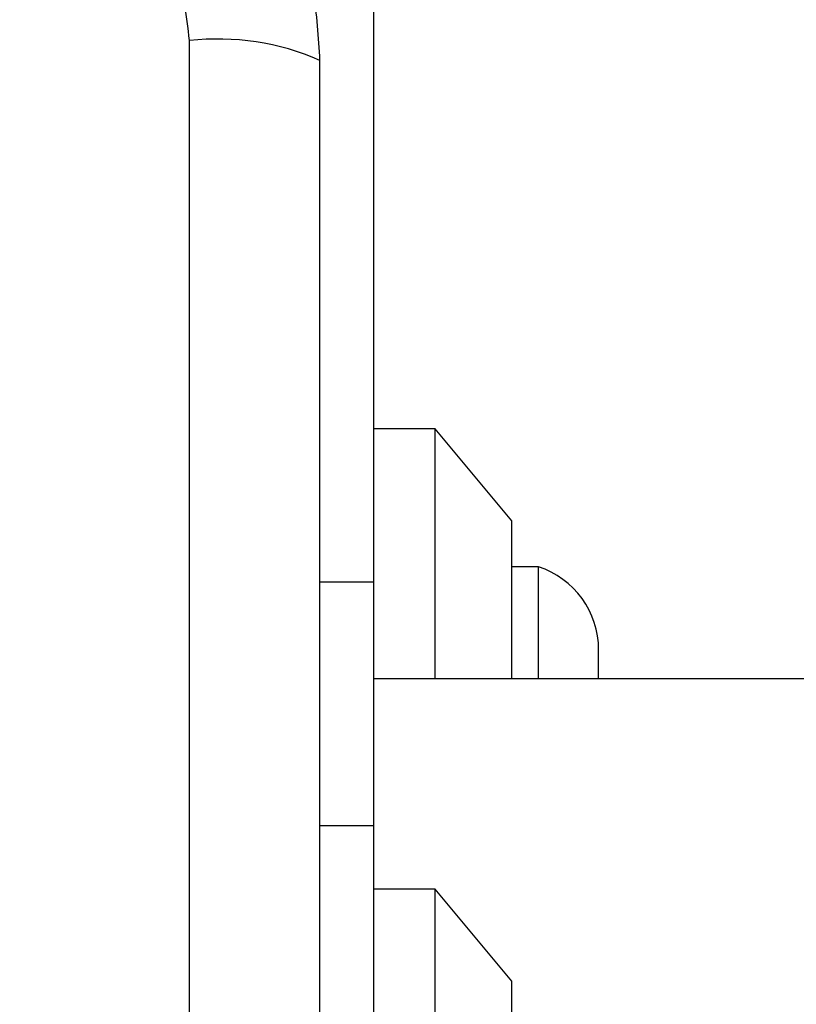
# Model space of a CAD drawing. Units: millimetres. Extents: x 14827 to 25697, y 40681 to 45980.
# Drawn here: x 19545 to 19571, y 44382 to 44414 of the extents above; entities that cross this region are included whole.
import ezdxf

# ---------------------------------------------------------------- set-up
doc = ezdxf.new("R2010")
doc.units = ezdxf.units.MM
doc.header["$LTSCALE"] = 200
doc.layers.add('OTWORY_MONTAŻOWE', color=1, linetype='Continuous')

msp = doc.modelspace()

# ---------------------------------------------------------------- linework, layer by layer
at = {"color": 7, "linetype": 'Continuous', "lineweight": 25}
for p, q in [((19556.75, 44417.259), (19556.75, 44395.259)), ((19550.751, 44337.617), (19550.751, 44412.902)), ((19558.75, 44400.259), (19556.75, 44400.259)), ((19561.25, 44397.259), (19558.75, 44400.259)), ((19558.75, 44392.109), (19558.75, 44400.259)), ((19561.25, 44392.109), (19561.25, 44397.259)), ((19562.12, 44395.759), (19561.25, 44395.759)), ((19562.12, 44392.109), (19562.12, 44395.759)), ((19556.75, 44395.259), (19555, 44395.259)), ((19556.75, 44395.259), (19556.75, 44387.334)), ((19564.082, 44392.102), (19564.082, 44393.059)), ((20966.75, 44392.109), (19556.75, 44392.109)), ((19555, 44387.334), (19556.75, 44387.334)), ((19556.75, 44387.334), (19556.75, 44375.259)), ((19558.75, 44385.259), (19556.75, 44385.259)), ((19561.25, 44382.259), (19558.75, 44385.259)), ((19558.75, 44367.915), (19558.75, 44385.259)), ((19561.25, 44370.118), (19561.25, 44382.259))]:
    msp.add_line(p, q, dxfattribs=at)
for centre, radius, start, end in [((19551.681, 44404.679), 8.275, 66.3552, 96.4574), ((19561.243, 44393.059), 2.839, 0, 72.0152)]:
    msp.add_arc(centre, radius, start, end, dxfattribs=at)
for points, knots in [([(19555, 44412.259), (19554.956, 44413.011), (19554.871, 44414.482), (19554.198, 44416.608), (19553.165, 44418.551), (19551.758, 44420.261), (19550.049, 44421.669), (19548.106, 44422.704), (19545.978, 44423.38), (19544.504, 44423.466), (19543.75, 44423.509)], [0, 0, 0, 0, 0.127823, 0.250004, 0.375726, 0.499753, 0.623749, 0.749433, 0.871884, 1, 1, 1, 1]), ([(19550.751, 44412.902), (19550.656, 44413.732), (19550.467, 44415.392), (19548.997, 44417.502), (19546.886, 44418.975), (19545.224, 44419.165), (19544.392, 44419.26)], [0, 0, 0, 0, 0.250021, 0.499753, 0.749399, 1, 1, 1, 1]), ([(19555, 44338.259), (19555, 44344.406), (19555, 44356.7), (19555, 44375.259), (19555, 44393.818), (19555, 44406.112), (19555, 44412.259)], [0, 0, 0, 0, 0.249998, 0.499999, 0.749999, 1, 1, 1, 1])]:
    msp.add_open_spline(points, degree=3, knots=knots, dxfattribs=at)
at = {"layer": 'OTWORY_MONTAŻOWE'}
msp.add_circle((19506.75, 44375.259), 200, dxfattribs=at)

doc.saveas('drawing.dxf')
